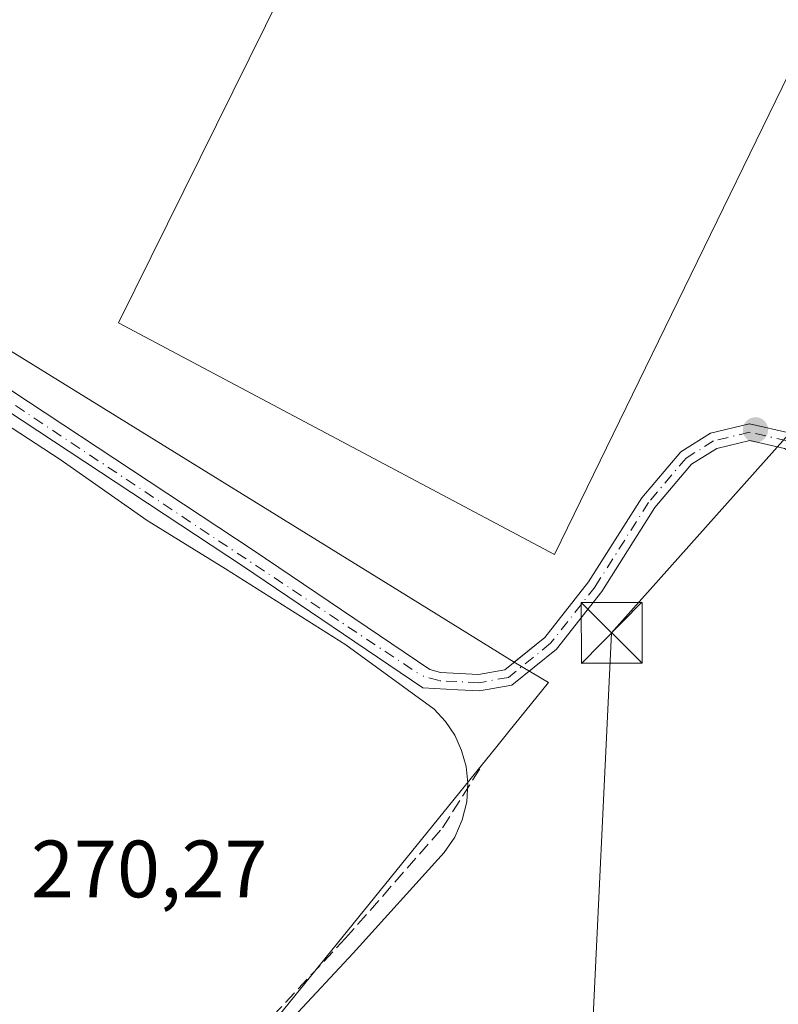
# Model space of a CAD drawing. Units: metres. Extents: x 607104 to 608417, y 4669106 to 4671424.
# Drawn here: x 607340 to 607434, y 4670297 to 4670418 of the extents above; entities that cross this region are included whole.
import ezdxf

# ---------------------------------------------------------------- set-up
doc = ezdxf.new("R2010")
doc.units = ezdxf.units.M
doc.header["$MEASUREMENT"] = 0
doc.linetypes.add('DGN Style 3', pattern=[2.307223458686699, 1.648016756204785, -0.6592067024819142])
doc.linetypes.add('DGN Style 4', pattern=[2.6384748266838614, 1.318413404963828, -0.6592067024819142, 0.001648016756204785, -0.6592067024819142])
for name, color, linetype, lineweight in [('Arbolado forestal CxS', 92, 'Continuous', 0), ('Camino Cxs', 7, 'Continuous', 0), ('Camino eje', 30, 'DGN Style 4', 13), ('Corriente artificial lineal', 4, 'DGN Style 3', 13), ('Cultivos leñosos CxS', 92, 'Continuous', 0), ('Curva de nivel normal', 30, 'Continuous', 0), ('Edificación industrial Cxs', 135, 'Continuous', 13), ('Instalación de seguridad ciudadana CxS', 111, 'Continuous', 0), ('Núcleo urbano CxS', 7, 'Continuous', 0), ('Pastizal CxS', 92, 'Continuous', 0), ('Punto de cota en terreno', 7, 'Continuous', 0), ('Recinto industrial CxS', 135, 'Continuous', 0), ('Rótulo de punto de cota en terreno', 7, 'Continuous', 0), ('Tendido', 6, 'Continuous', 0), ('Torre de tendido puntual', 7, 'Continuous', 0)]:
    doc.layers.add(name, color=color, linetype=linetype, lineweight=lineweight)
doc.styles.add('Style-Arial', font='txt')

# ---------------------------------------------------------------- blocks, each defined once
blk = doc.blocks.new('5PATER')
at = {"layer": 'Arbolado forestal CxS', "linetype": 'Continuous', "lineweight": 0}
h = blk.add_hatch(color=51, dxfattribs=at)
edge = h.paths.add_edge_path()
edge.add_ellipse((0, 0), major_axis=(-0.1095731443231308, -0.1110710700762829), ratio=0.9994222409660322, start_angle=0, end_angle=360)
blk = doc.blocks.new('5TTEND')
at = {"layer": 'Instalación de seguridad ciudadana CxS', "color": 7, "linetype": 'Continuous', "lineweight": 0}
for p, q in [((-0.375, 0.3754), (0.375, -0.3746)), ((0.3720000000000001, 0.3784000000000001), (-0.3720000000000001, -0.3776))]:
    blk.add_line(p, q, dxfattribs=at)
at = {"layer": 'Instalación de seguridad ciudadana CxS', "color": 7, "linetype": 'Continuous', "lineweight": 0, "flags": 128}
blk.add_lwpolyline([(-0.375, -0.3746), (0.375, -0.3746), (0.375, 0.3754), (-0.375, 0.3754), (-0.3720000000000001, -0.3776)], dxfattribs=at)

msp = doc.modelspace()

# ---------------------------------------------------------------- linework, layer by layer
at = {"layer": 'Camino Cxs', "color": 7, "linetype": 'Continuous', "lineweight": 0}
for points in [[(607326.1001000004, 4670381.0101, 269.2871000000014), (607368.9001000002, 4670352.8201, 269.3105000000069), (607390.6957, 4670338.070699999, 269.4146999999939), (607392.0131000001, 4670337.697100001, 269.3372999999993), (607396.6791000003, 4670337.444900001, 269.2136000000028), (607399.9505000003, 4670338.0397, 269.1751999999979), (607404.8768999996, 4670342.019900001, 269.2494000000006), (607410.2786999998, 4670348.8761, 269.3589999999967), (607416.8497000001, 4670359.262499999, 269.3573000000033), (607421.6518999999, 4670364.937899999, 269.2458999999944), (607425.3101000005, 4670367.224300001, 269.3953000000038), (607430.1409, 4670368.374500001, 269.594299999997), (607435.1787, 4670367.229499999, 269.5687999999937)], [(607326.1001000004, 4670381.0101, 269.2871000000014), (607368.9001000002, 4670352.8201, 269.3105000000069), (607390.6957, 4670338.070699999, 269.4146999999939), (607392.0131000001, 4670337.697100001, 269.3372999999993), (607396.6791000003, 4670337.444900001, 269.2136000000028), (607399.9505000003, 4670338.0397, 269.1751999999979), (607404.8768999996, 4670342.019900001, 269.2494000000006), (607410.2786999998, 4670348.8761, 269.3589999999967), (607416.8497000001, 4670359.262499999, 269.3573000000033), (607421.6518999999, 4670364.937899999, 269.2458999999944), (607425.3101000005, 4670367.224300001, 269.3953000000038), (607430.1409, 4670368.374500001, 269.594299999997), (607435.1787, 4670367.229499999, 269.5687999999937), (607445.2911, 4670361.2051, 269.4640999999974), (607465.0033, 4670347.639699999, 269.4199999999983), (607484.0411, 4670334.524900001, 269.5185000000056), (607497.0900999998, 4670326.106100001, 270.0341999999946), (607500.6264000004, 4670324.4987, 269.8481000000029)], [(607434.4269000003, 4670365.349300001, 269.6796999999933), (607430.1513, 4670366.3211, 269.6224999999977), (607426.0921, 4670365.354699999, 269.4232999999949), (607422.9769000001, 4670363.407500001, 269.2480000000069), (607418.4659000002, 4670358.076300001, 269.2247000000062), (607411.9134999998, 4670347.719500001, 269.2318999999989), (607406.3086999999, 4670340.6055, 269.3142999999982), (607400.8103, 4670336.1633, 269.2532999999967), (607396.8057000004, 4670335.4351, 269.3479999999981), (607394.1573000001, 4670335.578299999, 269.5075999999972), (607389.8274999997, 4670335.813899999, 269.800900000002), (607367.5900999998, 4670350.860099999, 269.6843999999983), (607324.7600999996, 4670379.0701, 269.6034000000073)], [(607499.8629000002, 4670322.6489, 269.8254000000015), (607496.1290999996, 4670324.346100001, 269.9475999999996), (607482.9313000003, 4670332.8607, 269.5430999999954), (607463.8690999999, 4670345.992500001, 269.4673999999941), (607444.2112999996, 4670359.520500001, 269.508600000001), (607434.4269000003, 4670365.349300001, 269.6796999999933), (607430.1513, 4670366.3211, 269.6224999999977), (607426.0921, 4670365.354699999, 269.4232999999949), (607422.9769000001, 4670363.407500001, 269.2480000000069), (607418.4659000002, 4670358.076300001, 269.2247000000062), (607411.9134999998, 4670347.719500001, 269.2318999999989), (607406.3086999999, 4670340.6055, 269.3142999999982), (607400.8103, 4670336.1633, 269.2532999999967), (607396.8057000004, 4670335.4351, 269.3479999999981), (607394.1573000001, 4670335.578299999, 269.5075999999972), (607389.8274999997, 4670335.813899999, 269.800900000002), (607367.5900999998, 4670350.860099999, 269.6843999999983), (607324.7600999996, 4670379.0701, 269.6034000000073)]]:
    msp.add_polyline3d(points, dxfattribs=at)
at = {"layer": 'Camino eje', "color": 30, "linetype": 'DGN Style 4', "lineweight": 13, "extrusion": (-0.1662867964365414, -0.2467033224193738, 0.9547178494393591), "elevation": -1252931.243771285, "flags": 128}
msp.add_lwpolyline([(-2106785.809066001, 4021560.067471883), (-2106778.15836416, 4021559.779416987), (-2106701.042189245, 4021560.274857963)], dxfattribs=at)
at = {"layer": 'Camino eje', "color": 30, "linetype": 'DGN Style 4', "lineweight": 13}
msp.add_polyline3d([(607434.8026999999, 4670366.2895, 269.6223000000027), (607430.1460999995, 4670367.347899999, 269.5976999999984), (607425.7011000002, 4670366.2895, 269.409799999994), (607422.3145000003, 4670364.172700001, 269.228099999993), (607417.6577000003, 4670358.669500001, 269.1886999999988), (607411.0960999997, 4670348.297700001, 269.2719999999972), (607405.5926999999, 4670341.312700001, 269.2814000000071), (607400.3805000001, 4670337.101500001, 269.2091999999975), (607396.7423, 4670336.439900001, 269.2820999999968), (607391.8475000003, 4670336.704500001, 269.4904999999999), (607389.6407000005, 4670337.3303, 269.5770000000048)], dxfattribs=at)
at = {"layer": 'Corriente artificial lineal', "color": 4, "linetype": 'DGN Style 3', "lineweight": 13}
msp.add_polyline3d([(607323.7001, 4670241.970100001, 271.7606999999989), (607342.9200999998, 4670264.970100001, 270.5424999999959), (607380.2600999996, 4670304.890100001, 270.4018000000069), (607392.2701000003, 4670318.5601, 270.3864000000031), (607396.9200999998, 4670325.9301, 270.0553000000073)], dxfattribs=at)
at = {"layer": 'Cultivos leñosos CxS', "color": 92, "linetype": 'Continuous', "lineweight": 0}
for points in [[(607340.4937000005, 4670256.4385, 270.7780000000057), (607398.9546999997, 4670328.5931, 269.7369000000036), (607399.4551999997, 4670329.2108, 269.6607999999979), (607400.4364999998, 4670330.421900001, 269.5259999999981), (607405.3469000002, 4670336.4824, 269.2345999999961), (607401.0992000002, 4670338.967700001, 269.0801999999967), (607404.8768999996, 4670342.019900001, 269.2013000000007), (607410.2786999998, 4670348.8761, 269.1539000000048), (607416.8497000001, 4670359.262499999, 269.1094000000012), (607421.6518999999, 4670364.937899999, 269.1097000000009), (607425.3101000005, 4670367.224300001, 269.2847000000039), (607430.1409, 4670368.374500001, 269.5458000000072), (607435.1787, 4670367.229499999, 269.545100000003)], [(607488.0100999996, 4670248.350099999, 270.2111000000005), (607504.8701, 4670290.0801, 270.0074000000022), (607513.6901000004, 4670312.640100001, 269.9927000000025), (607514.2100999998, 4670313.4101, 269.9519), (607509.9959000006, 4670315.970000001, 269.8965999999928), (607507.6309000002, 4670317.4066, 269.8338999999978), (607499.6901000004, 4670322.2301, 269.789300000004), (607499.8629000002, 4670322.6489, 269.7799999999988), (607500.2448000005, 4670323.5737, 269.739499999996), (607500.6264000004, 4670324.4987, 269.698000000004), (607497.0900999998, 4670326.106100001, 269.7660999999935), (607484.0411, 4670334.524900001, 269.4189000000042), (607465.0033, 4670347.639699999, 269.3392000000022), (607445.2911, 4670361.2051, 269.3839000000008), (607435.1787, 4670367.229499999, 269.545100000003), (607430.1409, 4670368.374500001, 269.5458000000072), (607425.3101000005, 4670367.224300001, 269.2847000000039), (607421.6518999999, 4670364.937899999, 269.1097000000009), (607416.8497000001, 4670359.262499999, 269.1094000000012), (607410.2786999998, 4670348.8761, 269.1539000000048), (607404.8768999996, 4670342.019900001, 269.2013000000007), (607401.0992000002, 4670338.967700001, 269.0801999999967)], [(607401.0992000002, 4670338.967700001, 269.0801999999967), (607405.3469000002, 4670336.4824, 269.2345999999961), (607400.4364999998, 4670330.421900001, 269.5259999999981), (607399.4551999997, 4670329.2108, 269.6607999999979), (607398.9546999997, 4670328.5931, 269.7369000000036), (607340.4937000005, 4670256.4385, 270.7780000000057), (607389.7063999996, 4670227.863500001, 270.946299999996), (607428.6001000004, 4670212.782299999, 270.5249999999942), (607464.0554999998, 4670199.363100001, 270.901199999993)]]:
    msp.add_polyline3d(points, dxfattribs=at)
at = {"layer": 'Curva de nivel normal', "color": 30, "linetype": 'Continuous', "lineweight": 0, "elevation": 270, "flags": 128}
msp.add_lwpolyline([(607373.8600000005, 4670295.190099999), (607381.2100000001, 4670303.0801), (607392.4699999997, 4670315.5001), (607393.7599999999, 4670317.4101), (607394.6900000004, 4670319.520099999), (607395.2400000002, 4670321.7501), (607395.3700000001, 4670324.050100001), (607395.1500000004, 4670326.100099999), (607394.6100000005, 4670328.090100001), (607393.7599999999, 4670329.960100001), (607392.6200000001, 4670331.6801), (607391.2199999997, 4670333.190099999), (607380.3300000001, 4670341.110099999), (607365.4800000006, 4670350.4901), (607355.8099999996, 4670356.4801), (607345.0599999996, 4670364.0101), (607336.1699999999, 4670369.770099999)], dxfattribs=at)
at = {"layer": 'Edificación industrial Cxs', "color": 135, "linetype": 'Continuous', "lineweight": 13, "elevation": 277.6585999999954, "flags": 128}
msp.add_lwpolyline([(607472.7001, 4670488.9901), (607406.0887000002, 4670352.254100001), (607352.2739000004, 4670380.858300001), (607477.2001, 4670633.360099999)], dxfattribs=at)
at = {"layer": 'Edificación industrial Cxs', "color": 135, "linetype": 'Continuous', "lineweight": 13}
msp.add_polyline3d([(607547.5378000002, 4670441.0657, 274.5482000000048), (607545.8201000001, 4670437.670100001, 271.8864000000031), (607538.7701000003, 4670441.190099999, 273.4248999999982), (607550.0500999996, 4670463.920100001, 274.8604999999953), (607548.1201, 4670464.880100001, 272.9956999999995), (607550.7600999996, 4670470.1801, 275.7419999999984), (607508.0500999996, 4670491.370100001, 277.6585999999952), (607500.1201, 4670475.390100001, 273.162599999996), (607472.7001, 4670488.9901, 277.5694999999978), (607406.0887000002, 4670352.254100001, 270.2541999999958), (607352.2739000004, 4670380.858300001, 272.2106000000058), (607477.2001, 4670633.360099999, 273.1886999999988), (607530.9200999998, 4670606.370100001, 275.6729999999953), (607558.9301000005, 4670592.470100001, 273.9210000000021), (607554.4301000005, 4670583.4101, 276.3062000000064)], dxfattribs=at)
at = {"layer": 'Núcleo urbano CxS', "color": 7, "linetype": 'Continuous', "lineweight": 0}
for points in [[(607322.6127000004, 4670394.7083, 269.0868999999948), (607338.9305999996, 4670377.384400001, 269.0203000000038), (607389.7307000002, 4670346.031199999, 268.936600000001), (607401.0992000002, 4670338.967700001, 269.0801999999967)], [(607504.8701, 4670290.0801, 270.0074000000022), (607513.6901000004, 4670312.640100001, 269.9927000000025), (607514.2100999998, 4670313.4101, 269.9519), (607509.9959000006, 4670315.970000001, 269.8965999999928), (607507.6309000002, 4670317.4066, 269.8338999999978), (607499.6901000004, 4670322.2301, 269.789300000004), (607499.8629000002, 4670322.6489, 269.7799999999988), (607500.2448000005, 4670323.5737, 269.739499999996), (607500.6264000004, 4670324.4987, 269.698000000004), (607497.0900999998, 4670326.106100001, 269.7660999999935), (607484.0411, 4670334.524900001, 269.4189000000042), (607465.0033, 4670347.639699999, 269.3392000000022), (607445.2911, 4670361.2051, 269.3839000000008), (607435.1787, 4670367.229499999, 269.545100000003), (607430.1409, 4670368.374500001, 269.5458000000072), (607425.3101000005, 4670367.224300001, 269.2847000000039), (607421.6518999999, 4670364.937899999, 269.1097000000009), (607416.8497000001, 4670359.262499999, 269.1094000000012), (607410.2786999998, 4670348.8761, 269.1539000000048), (607404.8768999996, 4670342.019900001, 269.2013000000007), (607401.0992000002, 4670338.967700001, 269.0801999999967), (607389.7307000002, 4670346.031199999, 268.936600000001), (607338.9305999996, 4670377.384400001, 269.0203000000038)], [(607488.0100999996, 4670248.350099999, 270.2111000000005), (607504.8701, 4670290.0801, 270.0074000000022), (607513.6901000004, 4670312.640100001, 269.9927000000025), (607514.2100999998, 4670313.4101, 269.9519), (607509.9959000006, 4670315.970000001, 269.8965999999928), (607507.6309000002, 4670317.4066, 269.8338999999978), (607499.6901000004, 4670322.2301, 269.789300000004), (607499.8629000002, 4670322.6489, 269.7799999999988), (607500.2448000005, 4670323.5737, 269.739499999996), (607500.6264000004, 4670324.4987, 269.698000000004), (607497.0900999998, 4670326.106100001, 269.7660999999935), (607484.0411, 4670334.524900001, 269.4189000000042), (607465.0033, 4670347.639699999, 269.3392000000022), (607445.2911, 4670361.2051, 269.3839000000008), (607435.1787, 4670367.229499999, 269.545100000003), (607430.1409, 4670368.374500001, 269.5458000000072), (607425.3101000005, 4670367.224300001, 269.2847000000039), (607421.6518999999, 4670364.937899999, 269.1097000000009), (607416.8497000001, 4670359.262499999, 269.1094000000012), (607410.2786999998, 4670348.8761, 269.1539000000048), (607404.8768999996, 4670342.019900001, 269.2013000000007), (607401.0992000002, 4670338.967700001, 269.0801999999967)]]:
    msp.add_polyline3d(points, dxfattribs=at)
at = {"layer": 'Pastizal CxS', "color": 92, "linetype": 'Continuous', "lineweight": 0}
for points in [[(607322.6127000004, 4670394.7083, 269.0868999999948), (607338.9305999996, 4670377.384400001, 269.0203000000038), (607389.7307000002, 4670346.031199999, 268.936600000001), (607401.0992000002, 4670338.967700001, 269.0801999999967)], [(607338.9305999996, 4670377.384400001, 269.0203000000038), (607389.7307000002, 4670346.031199999, 268.936600000001), (607401.0992000002, 4670338.967700001, 269.0801999999967), (607405.3469000002, 4670336.4824, 269.2345999999961), (607400.4364999998, 4670330.421900001, 269.5259999999981), (607399.4551999997, 4670329.2108, 269.6607999999979), (607398.9546999997, 4670328.5931, 269.7369000000036), (607340.4937000005, 4670256.4385, 270.7780000000057)], [(607401.0992000002, 4670338.967700001, 269.0801999999967), (607405.3469000002, 4670336.4824, 269.2345999999961), (607400.4364999998, 4670330.421900001, 269.5259999999981), (607399.4551999997, 4670329.2108, 269.6607999999979), (607398.9546999997, 4670328.5931, 269.7369000000036), (607340.4937000005, 4670256.4385, 270.7780000000057), (607389.7063999996, 4670227.863500001, 270.946299999996), (607428.6001000004, 4670212.782299999, 270.5249999999942), (607464.0554999998, 4670199.363100001, 270.901199999993)]]:
    msp.add_polyline3d(points, dxfattribs=at)
at = {"layer": 'Recinto industrial CxS', "color": 135, "linetype": 'Continuous', "lineweight": 0}
for points in [[(607401.0991000002, 4670338.967700001, 269.1638999999996), (607389.7307000002, 4670346.031199999, 268.9894000000059), (607338.9305999996, 4670377.384400001, 269.2161000000052), (607322.6127000004, 4670394.7083, 269.0366000000067), (607330.8574999999, 4670418.729599999, 269.5911999999953), (607345.6775000002, 4670433.343900001, 269.1174000000028), (607362.7432000004, 4670449.615800001, 268.9437000000034), (607383.3806999996, 4670471.8408, 269.2972000000009), (607393.2319999998, 4670486.1303, 270.3993000000046), (607388.6962000001, 4670499.487299999, 270.3335999999982), (607391.0774999997, 4670529.253000001, 268.2231999999931), (607392.4205, 4670538.078299999, 269.9982000000018), (607393.8556000004, 4670547.509299999, 267.7391000000061), (607382.8552000001, 4670551.881200001, 267.623900000006), (607376.7681999998, 4670554.3004, 267.7834000000003), (607331.9430000001, 4670572.115599999, 267.6947999999975), (607341.8649000004, 4670661.412599999, 268.228099999993), (607399.2512999997, 4670658.469799999, 265.7820999999968), (607419.2556999996, 4670657.4439, 266.4423999999999), (607442.2745000003, 4670655.4595, 266.3380999999936), (607472.4369999999, 4670648.7126, 267.1100000000006), (607512.9183999998, 4670645.140699999, 268.4514999999956), (607549.2801000001, 4670642.9901, 268.7357000000048)], [(607504.8701, 4670290.0801, 270.0671000000002), (607513.6901000004, 4670312.640100001, 271.1272000000026), (607514.2100999998, 4670313.4101, 270.8147999999928), (607509.9959000006, 4670315.970000001, 270.4670000000042), (607507.6309000002, 4670317.4066, 270.1900000000023), (607499.6901000004, 4670322.2301, 269.8313999999955), (607499.8629000002, 4670322.6489, 269.8254000000015), (607500.2446999997, 4670323.5737, 269.8374999999942), (607500.6264000004, 4670324.4987, 269.8481000000029), (607497.0900999998, 4670326.106100001, 270.0341999999946), (607484.0411, 4670334.524900001, 269.5185000000056), (607465.0033, 4670347.639699999, 269.4199999999983), (607445.2911, 4670361.2051, 269.4640999999974), (607435.1787, 4670367.229499999, 269.5687999999937), (607430.1409, 4670368.374500001, 269.594299999997), (607425.3101000005, 4670367.224300001, 269.3953000000038), (607421.6518999999, 4670364.937899999, 269.2458999999944), (607416.8497000001, 4670359.262499999, 269.3573000000033), (607410.2786999998, 4670348.8761, 269.3589999999967), (607404.8768999996, 4670342.019900001, 269.2494000000006), (607401.0991000002, 4670338.967700001, 269.1638999999996), (607389.7307000002, 4670346.031199999, 268.9894000000059), (607338.9305999996, 4670377.384400001, 269.2161000000052)], [(607500.6264000004, 4670324.4987, 269.8481000000029), (607497.0900999998, 4670326.106100001, 270.0341999999946), (607484.0411, 4670334.524900001, 269.5185000000056), (607465.0033, 4670347.639699999, 269.4199999999983), (607445.2911, 4670361.2051, 269.4640999999974), (607435.1787, 4670367.229499999, 269.5687999999937), (607430.1409, 4670368.374500001, 269.594299999997), (607425.3101000005, 4670367.224300001, 269.3953000000038), (607421.6518999999, 4670364.937899999, 269.2458999999944), (607416.8497000001, 4670359.262499999, 269.3573000000033), (607410.2786999998, 4670348.8761, 269.3589999999967), (607404.8768999996, 4670342.019900001, 269.2494000000006), (607401.0991000002, 4670338.967700001, 269.1638999999996)]]:
    msp.add_polyline3d(points, dxfattribs=at)
at = {"layer": 'Tendido', "color": 6, "linetype": 'Continuous', "lineweight": 0, "extrusion": (0.01153325203607814, 0.002983173617948249, 0.9999290398686486), "elevation": 21209.78826530191, "flags": 128}
msp.add_lwpolyline([(607366.9723654377, 4670245.918583184), (607467.493945719, 4670271.91749887)], dxfattribs=at)
at = {"layer": 'Tendido', "color": 6, "linetype": 'Continuous', "lineweight": 0}
msp.add_polyline3d([(607410.5099999999, 4670288.41, 272.1079000000027), (607413.1200000001, 4670342.59, 271.2280000000028), (607472.4226000002, 4670409.0602, 270.1061999999947), (607499.5356999999, 4670442.1077, 272.6089000000065)], dxfattribs=at)

# ---------------------------------------------------------------- block references
at = {"layer": 'Punto de cota en terreno', "color": 7, "linetype": 'Continuous', "lineweight": 0, "xscale": 10, "yscale": 10, "zscale": 10}
msp.add_blockref('5PATER', (607430.8700000001, 4670367.65, 269.3000000000029), dxfattribs=at)
at = {"layer": 'Torre de tendido puntual', "color": 7, "linetype": 'Continuous', "lineweight": 0, "xscale": 10, "yscale": 10, "zscale": 10}
msp.add_blockref('5TTEND', (607413.1200000001, 4670342.59, 271.2280000000028), dxfattribs=at)

# ---------------------------------------------------------------- texts
at = {"layer": 'Rótulo de punto de cota en terreno', "color": 7, "linetype": 'Continuous', "lineweight": 0, "style": 'Style-Arial'}
msp.add_text('270,27', height=7.000000000000002, dxfattribs=at).set_placement((607341.4878000002, 4670309.967800001))

doc.saveas('drawing.dxf')
